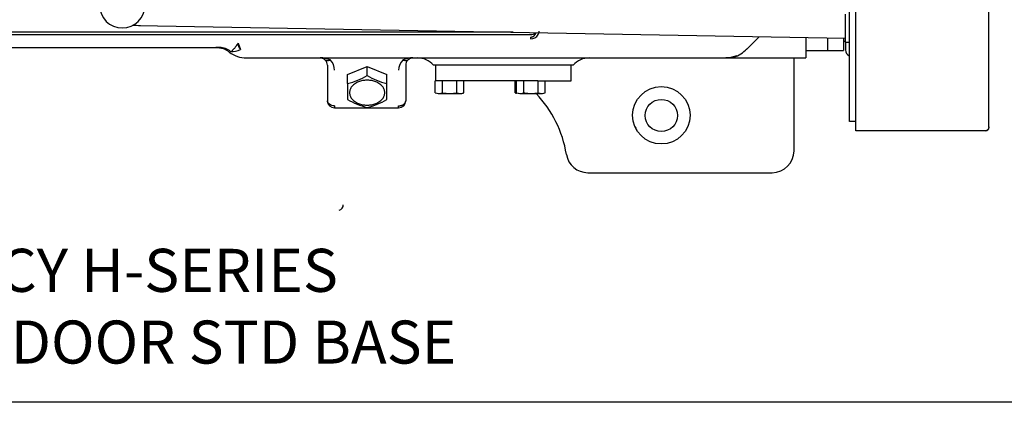
# Model space of a CAD drawing. Units: inches. Extents: x 635 to 944, y 292 to 412.
# Drawn here: x 754 to 771, y 377 to 384 of the extents above; entities that cross this region are included whole.
import ezdxf

# ---------------------------------------------------------------- set-up
doc = ezdxf.new("R2010")
doc.units = ezdxf.units.IN
doc.header["$MEASUREMENT"] = 0
for name, color, linetype in [('0712527', 7, 'Continuous'), ('1H54058001_01', 7, 'Continuous'), ('1H54058001_02', 7, 'Continuous'), ('3079885', 7, 'Continuous')]:
    doc.layers.add(name, color=color, linetype=linetype)

msp = doc.modelspace()

# ---------------------------------------------------------------- linework, layer by layer
at = {"layer": '0712527', "color": 7, "linetype": 'Continuous'}
msp.add_arc((759.613, 380.364), 0.0937, 284.1152, 0, dxfattribs=at)
at = {"layer": '1H54058001_01', "color": 7, "linetype": 'Continuous'}
for p, q in [((768.633, 381.878), (768.633, 387.782)), ((770.955, 381.883), (770.955, 387.756)), ((768.525, 381.95), (768.525, 385.45)), ((768.457, 383.2), (768.457, 383.689)), ((756.142, 383.492), (768.457, 383.268)), ((762.665, 383.373), (751.813, 383.373)), ((751.813, 383.334), (762.968, 383.334)), ((766.946, 383.286), (766.731, 383.072)), ((767.762, 383.275), (767.762, 382.926)), ((768.143, 383.265), (768.143, 383.056)), ((751.813, 383.106), (757.529, 383.106)), ((757.521, 383.105), (757.577, 383.096)), ((757.76, 383.045), (757.767, 383.034)), ((757.872, 383.18), (757.916, 383.072)), ((767.762, 383.056), (768.143, 383.056)), ((768.457, 383.2), (768.457, 383.068)), ((768.457, 383.2), (768.525, 383.2)), ((758.022, 382.925), (766.207, 382.925)), ((759.341, 382.922), (759.304, 382.925)), ((760.92, 382.925), (760.883, 382.922)), ((766.207, 382.925), (766.319, 382.925)), ((766.319, 382.925), (766.378, 382.925)), ((766.373, 382.93), (766.439, 382.93)), ((766.378, 382.925), (767.762, 382.925)), ((766.442, 382.93), (766.566, 382.965)), ((767.559, 381.305), (767.559, 382.925)), ((759.429, 382.8), (759.429, 382.18)), ((759.781, 382.635), (760.122, 382.774)), ((760.122, 382.774), (760.462, 382.635)), ((760.122, 382.619), (760.122, 382.774)), ((760.795, 382.8), (760.795, 382.18)), ((763.711, 382.8), (761.278, 382.8)), ((759.781, 382.48), (759.781, 382.635)), ((760.462, 382.48), (760.462, 382.635)), ((759.781, 382.48), (759.781, 382.202)), ((760.462, 382.202), (760.462, 382.48)), ((759.554, 382.09), (759.554, 382.055)), ((759.554, 382.055), (760.67, 382.055)), ((768.525, 381.82), (768.525, 381.95)), ((768.633, 381.66), (768.633, 381.878)), ((770.955, 381.722), (770.955, 381.883)), ((768.525, 381.816), (768.525, 381.82)), ((768.633, 381.816), (768.525, 381.816)), ((770.955, 381.716), (770.955, 381.722)), ((768.633, 381.655), (768.633, 381.66)), ((768.633, 381.653), (768.633, 381.655)), ((770.893, 381.653), (768.633, 381.653)), ((763.968, 380.925), (767.179, 380.925))]:
    msp.add_line(p, q, dxfattribs=at)
msp.add_circle((765.247, 381.925), 0.5, dxfattribs=at)
for centre, radius, start, end in [((755.856, 383.842), 0.395, 180, 0), ((763.008, 383.391), 0.111, 327.5925, 359.9228), ((762.971, 383.51), 0.176, 268.958, 302.2808), ((762.969, 383.414), 0.156, 270.1002, 328.2173), ((757.487, 382.726), 0.38, 84.6527, 89.9984), ((757.527, 382.783), 0.324, 84.9791, 89.714), ((757.487, 382.723), 0.383, 52.9648, 81.081), ((757.539, 382.779), 0.328, 51.7628, 87.6754), ((757.77, 383.337), 0.303, 264.5411, 298.7019), ((758.021, 383.178), 0.149, 179.2136, 225.0945), ((766.393, 383.386), 0.458, 284.3363, 318.4557), ((768.582, 383.068), 0.125, 180, 242.4512), ((758.022, 383.425), 0.5, 232.5833, 269.998), ((759.312, 382.518), 0.408, 65.5046, 91.0933), ((759.304, 382.8), 0.125, 45.0126, 78.7169), ((759.304, 382.8), 0.125, 359.9991, 45.0046), ((759.304, 382.712), 0.25, 0.0013, 44.998), ((760.92, 382.712), 0.25, 135.002, 179.9985), ((760.913, 382.515), 0.411, 89.0112, 114.3909), ((760.92, 382.8), 0.125, 135.0012, 179.9994), ((760.92, 382.8), 0.125, 101.5775, 134.9988), ((760.996, 382.545), 0.38, 42.1083, 90), ((763.993, 382.545), 0.38, 90, 137.8917), ((766.302, 383.348), 0.423, 272.2495, 279.6606), ((766.378, 383.425), 0.5, 269.9999, 277.7563), ((767.749, 383.045), 0.12, 270.0155, 277.1177), ((759.543, 383.55), 1.096, 282.5455, 301.8698), ((760.702, 383.554), 1.1, 238.1629, 257.4218), ((759.554, 382.18), 0.125, 180, 269.9997), ((760.368, 383.152), 1.116, 238.3053, 257.2794), ((759.881, 383.138), 1.102, 282.5923, 301.8231), ((760.67, 382.18), 0.125, 270.0052, 0), ((761.619, 380.925), 2, 9.1874, 43.5828), ((770.893, 381.722), 0.0625, 270, 360), ((770.893, 381.716), 0.0625, 270, 0), ((763.968, 381.305), 0.38, 189.1874, 270), ((767.179, 381.305), 0.38, 270, 0)]:
    msp.add_arc(centre, radius, start, end, dxfattribs=at)
for points in [[(756.036, 383.497), (756.079, 383.494), (756.125, 383.493), (756.174, 383.491)], [(757.718, 383.028), (757.717, 383.029), (757.717, 383.029), (757.717, 383.03)], [(760.774, 382.131), (760.788, 382.146), (760.795, 382.163), (760.795, 382.18)]]:
    msp.add_open_spline(points, degree=3, dxfattribs=at)
for points, knots in [([(762.969, 383.287), (762.971, 383.288), (762.975, 383.288), (762.98, 383.288), (762.986, 383.289), (762.991, 383.291), (762.997, 383.292), (763.002, 383.294), (763.007, 383.296), (763.012, 383.299), (763.017, 383.302), (763.022, 383.305), (763.026, 383.308), (763.032, 383.313), (763.04, 383.321), (763.049, 383.332), (763.058, 383.346), (763.063, 383.356), (763.065, 383.361)], [0, 0, 0, 0, 0.03937, 0.078727, 0.118207, 0.157944, 0.198068, 0.238709, 0.279988, 0.322022, 0.364924, 0.408798, 0.45374, 0.499843, 0.598175, 0.714068, 0.847924, 1, 1, 1, 1]), ([(762.969, 383.287), (762.969, 383.286), (762.969, 383.283), (762.969, 383.279), (762.969, 383.275), (762.969, 383.271), (762.969, 383.267), (762.969, 383.262), (762.969, 383.26), (762.969, 383.258)], [0, 0, 0, 0, 0.121534, 0.248866, 0.382823, 0.524219, 0.673719, 0.832081, 1, 1, 1, 1]), ([(757.872, 383.18), (757.857, 383.16), (757.845, 383.141), (757.822, 383.109), (757.811, 383.094), (757.785, 383.065), (757.771, 383.052), (757.757, 383.043)], [0, 0, 0, 0, 0.2500378, 0.2500378, 0.5000757, 0.5000757, 0.8589278, 0.8589278, 0.8589278, 0.8589278]), ([(766.739, 383.082), (766.738, 383.081), (766.736, 383.077), (766.733, 383.074), (766.731, 383.072)], [0.8751488, 0.8751488, 0.8751488, 0.8751488, 0.9309352, 1, 1, 1, 1]), ([(759.481, 382.889), (759.471, 382.884), (759.454, 382.877), (759.43, 382.874), (759.409, 382.877), (759.398, 382.884), (759.393, 382.889)], [0, 0, 0, 0, 0.287405, 0.496992, 0.706579, 1, 1, 1, 1]), ([(760.831, 382.889), (760.826, 382.884), (760.815, 382.877), (760.794, 382.874), (760.77, 382.877), (760.753, 382.884), (760.743, 382.889)], [0, 0, 0, 0, 0.293426, 0.503017, 0.712607, 1, 1, 1, 1]), ([(759.554, 382.09), (759.538, 382.09), (759.521, 382.093), (759.491, 382.102), (759.477, 382.108), (759.443, 382.133), (759.429, 382.157), (759.429, 382.18)], [0, 0, 0, 0, 0.25, 0.25, 0.5, 0.5, 1, 1, 1, 1]), ([(760.67, 382.09), (760.672, 382.09), (760.677, 382.091), (760.684, 382.091), (760.692, 382.092), (760.699, 382.093), (760.707, 382.094), (760.714, 382.096), (760.722, 382.098), (760.729, 382.101), (760.736, 382.104), (760.744, 382.108), (760.751, 382.112), (760.757, 382.116), (760.764, 382.121), (760.769, 382.126), (760.775, 382.132), (760.78, 382.138), (760.784, 382.144), (760.788, 382.151), (760.791, 382.158), (760.793, 382.165), (760.794, 382.173), (760.795, 382.178), (760.795, 382.18)], [0, 0, 0, 0, 0.036306, 0.073483, 0.111532, 0.150451, 0.190242, 0.230904, 0.272438, 0.314842, 0.358118, 0.402266, 0.447284, 0.493174, 0.539936, 0.587569, 0.636073, 0.685448, 0.735695, 0.786813, 0.838803, 0.891664, 0.945396, 1, 1, 1, 1]), ([(760.67, 382.055), (760.67, 382.055), (760.67, 382.058), (760.67, 382.07), (760.67, 382.079), (760.67, 382.09)], [0, 0, 0, 0, 0.5, 0.5, 1, 1, 1, 1])]:
    msp.add_open_spline(points, degree=3, knots=knots, dxfattribs=at)
msp.add_rational_spline([(760.122, 382.103), (759.509, 382.103), (759.509, 382.536), (760.122, 382.536), (760.735, 382.536), (760.735, 382.103), (760.122, 382.103)], [1, 0.333333333333, 0.333333333333, 1, 0.333333333333, 0.333333333333, 1], degree=3, knots=[0, 0, 0, 0, 0.5, 0.5, 0.5, 1, 1, 1, 1], dxfattribs=at)
at = {"layer": '1H54058001_02', "color": 7, "linetype": 'Continuous'}
for p, q in [((768.143, 383.265), (768.143, 383.056)), ((768.419, 383.264), (768.419, 383.056)), ((768.457, 383.21), (768.419, 383.21)), ((768.143, 383.056), (768.419, 383.056)), ((761.313, 382.8), (761.313, 382.524)), ((763.675, 382.524), (763.675, 382.8)), ((761.309, 382.524), (761.314, 382.524)), ((761.309, 382.318), (761.309, 382.524)), ((763.095, 382.524), (761.314, 382.524)), ((761.436, 382.318), (761.436, 382.524)), ((761.686, 382.317), (761.686, 382.524)), ((761.806, 382.317), (761.806, 382.524)), ((762.7, 382.317), (762.7, 382.524)), ((762.726, 382.318), (762.726, 382.524)), ((762.854, 382.319), (762.854, 382.524)), ((763.095, 382.524), (763.103, 382.524)), ((763.103, 382.524), (763.107, 382.524)), ((763.103, 382.318), (763.103, 382.524)), ((763.107, 382.524), (763.675, 382.524)), ((763.225, 382.318), (763.225, 382.524)), ((761.31, 382.317), (761.309, 382.318)), ((761.309, 382.318), (761.31, 382.317)), ((761.31, 382.317), (761.31, 382.317)), ((761.361, 382.304), (761.755, 382.304)), ((761.436, 382.318), (761.435, 382.317)), ((761.438, 382.317), (761.436, 382.318)), ((762.726, 382.318), (762.728, 382.317)), ((762.729, 382.317), (762.726, 382.318)), ((762.779, 382.304), (763.174, 382.304)), ((762.854, 382.319), (762.85, 382.317)), ((762.861, 382.317), (762.854, 382.319)), ((763.103, 382.318), (763.101, 382.317)), ((763.104, 382.317), (763.103, 382.318)), ((763.225, 382.318), (763.225, 382.317)), ((763.225, 382.317), (763.225, 382.317))]:
    msp.add_line(p, q, dxfattribs=at)
for centre, radius, start, end in [((761.373, 382.496), 0.189, 250.6863, 289.3137), ((761.562, 383.021), 0.714, 260.0187, 279.9813), ((761.746, 382.478), 0.172, 249.4145, 290.3047), ((762.765, 382.504), 0.198, 250.8078, 257.3217), ((762.79, 382.496), 0.189, 251.2193, 288.7807), ((762.981, 383.012), 0.705, 260.1816, 279.8184), ((763.164, 382.482), 0.176, 249.9511, 290.0489)]:
    msp.add_arc(centre, radius, start, end, dxfattribs=at)
for points in [[(761.31, 382.317), (761.329, 382.31), (761.346, 382.305), (761.361, 382.304)], [(761.755, 382.304), (761.775, 382.306), (761.792, 382.311), (761.807, 382.317)], [(762.7, 382.317), (762.709, 382.314), (762.718, 382.311), (762.726, 382.308)], [(762.728, 382.317), (762.747, 382.31), (762.764, 382.305), (762.779, 382.304)], [(763.174, 382.304), (763.193, 382.306), (763.21, 382.311), (763.225, 382.317)]]:
    msp.add_open_spline(points, degree=3, dxfattribs=at)
at = {"layer": '3079885', "color": 7, "linetype": 'Continuous'}
msp.add_line((778.399, 376.923), (734.586, 376.923), dxfattribs=at)
msp.add_circle((765.247, 381.922), 0.281, dxfattribs=at)
msp.add_arc((764.557, 381.57), 0.281, 18.0947, 36.4398, dxfattribs=at)

# ---------------------------------------------------------------- texts
at = {"insert": (746.204, 379.598), "char_height": 0.75, "attachment_point": 1}
msp.add_mtext_dynamic_manual_height_columns('  HIGH EFFICIENCY H-SERIES \\PEXTRA LARGE INDOOR STD BASE', width=29.09907, gutter_width=1, heights=[0], dxfattribs=at)

doc.saveas('drawing.dxf')
